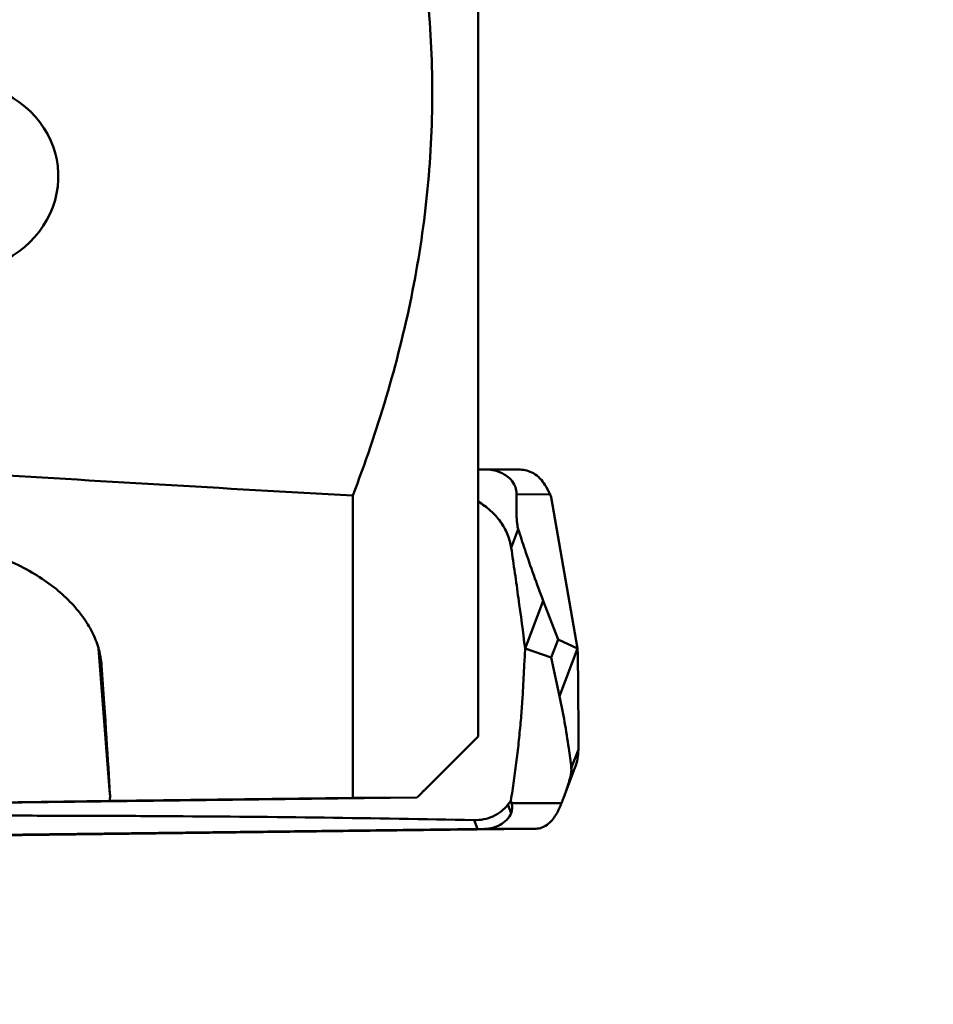
# Model space of a CAD drawing. Units: millimetres. Extents: x -103 to 96, y -30 to 76.
# Drawn here: x 38 to 49, y -18 to -6 of the extents above; entities that cross this region are included whole.
import ezdxf

# ---------------------------------------------------------------- set-up
doc = ezdxf.new("R2010")
doc.units = ezdxf.units.MM
doc.layers.add('1', color=4, linetype='Continuous', lineweight=50)
doc.layers.add('2', color=7, linetype='Continuous', lineweight=25)
doc.styles.add('simplex', font='txt.shx', dxfattribs={"height": 3.5})
doc.dimstyles.new('コピー - ISO-25', dxfattribs={"dimscale": 0, "dimtxt": 3.5, "dimasz": 3.5, "dimexe": 1.5, "dimexo": 0, "dimgap": 2.3, "dimtad": 1, "dimdsep": 46, "dimtxsty": 'simplex', "dimcen": 0.09, "dimclrd": 256, "dimclre": 256, "dimclrt": 256, "dimadec": 0, "dimazin": 0, "dimtfac": 1, "dimtofl": 0, "dimtmove": 0, "dimatfit": 3, "dimfxl": 1, "dimtolj": 1, "dimlwd": -1, "dimlwe": -1, "dimarcsym": 0})

# ---------------------------------------------------------------- blocks, each defined once
blk = doc.blocks.new('*D9')
at = {"layer": '2'}
for p, q in [((43.65, 17.462), (80.098, 17.462)), ((78.598, 13.962), (78.598, -17.463))]:
    blk.add_line(p, q, dxfattribs=at)
at = {"layer": '2', "lineweight": 0}
blk.add_solid([(79.181, 13.962), (78.014, 13.962), (78.598, 17.462)], dxfattribs=at)
at = {"layer": 'Defpoints', "color": 0, "lineweight": 0}
for p in [(43.65, 17.462), (43.65, -17.463), (78.598, -17.463)]:
    blk.add_point(p, dxfattribs=at)
at = {"layer": '2', "insert": (74.548, -10.146), "char_height": 3.5, "attachment_point": 5, "rotation": 90, "style": 'simplex'}
blk.add_mtext('\\A1;%%c34.925 [%%c1.375"]', dxfattribs=at)
blk = doc.blocks.new('_None')

msp = doc.modelspace()

# ---------------------------------------------------------------- linework, layer by layer
at = {"layer": '1'}
for p, q in [((43.25, 11.77432719), (43.25, -14.96249994)), ((43.25148799, -11.76777695), (43.33731741, -11.76688162)), ((43.33731741, -11.76688162), (43.34371057, -11.76685887)), ((43.34370133, -11.76685884), (43.75323145, -11.76812552)), ((41.75, -15.6981761), (41.75, -12.07876625)), ((43.71077021, -12.06389849), (44.1106708, -12.06513538)), ((44.1106708, -12.06513538), (44.12410482, -12.0960264)), ((44.44122257, -13.91059199), (44.12410482, -12.0960264)), ((43.64658424, -12.70400907), (43.73101918, -12.4818107)), ((43.81279225, -13.91059336), (44.02976068, -13.33962082)), ((44.20672128, -13.80138278), (44.02976068, -13.33962082)), ((44.20672128, -13.80138278), (44.12408873, -14.018838)), ((44.20672128, -13.80138278), (44.44122257, -13.91059199)), ((38.84432065, -15.65292017), (38.70777663, -13.90816782)), ((44.12408873, -14.018838), (43.81279236, -13.9105934)), ((44.12408873, -14.018838), (44.22425709, -14.48156592)), ((44.44122553, -13.91059337), (44.22425709, -14.48156592)), ((38.74162015, -14.0839095), (38.743594, -14.10760684)), ((43.25, -14.9625), (42.62028009, -15.59221991)), ((44.45001381, -15.11910297), (44.36555793, -15.34135644)), ((44.27580214, -15.68815567), (44.40921505, -15.33706725)), ((42.51660936, -15.69488988), (35.68968855, -15.77974062)), ((38.84057506, -15.73452565), (36.31055033, -15.76915525)), ((41.75, -15.6981761), (38.84057506, -15.73452565)), ((42.51660936, -15.69488988), (41.75, -15.6981761)), ((43.64680024, -15.87861897), (43.60634536, -15.77870094)), ((43.65078496, -15.76224717), (43.64170171, -15.73130142)), ((43.65078496, -15.76224717), (44.24734948, -15.76101027)), ((43.24355656, -16.06886422), (43.20118777, -15.96421909)), ((43.33069939, -16.06781638), (36.09751931, -16.15773593)), ((36.32514834, -16.16186156), (43.55832843, -16.07194201)), ((38.10091187, -16.13546057), (37.97808196, -16.13785345)), ((37.97808196, -16.13785345), (38.10093912, -16.13719186)), ((41.55490861, -16.09248608), (38.10091187, -16.13546057)), ((41.67776578, -16.09182449), (38.10093912, -16.13719186)), ((41.55490861, -16.09248608), (41.67776578, -16.09182449)), ((43.33069939, -16.06781638), (43.94359, -16.06654564)), ((43.55832843, -16.07194201), (43.94359, -16.06654564))]:
    msp.add_line(p, q, dxfattribs=at)
for centre, major_axis, ratio, start_param, end_param in [((36.97688962, -8.26773881), (1.24840741, 0.06348906), 0.914648442, -1.5205658783, 1.9228558379), ((613.5632394, 0), (605.88993843, 7.70548733), 0.0240106817, -2.8283861603, -2.8049182207), ((43.9647444, -12.1187814), (-0.15470531, 0.34458113), 0.4107867208, -1.5994691169, -1.2492071401), ((37.53242188, 0), (-1.34012572, 16.46249705), 0.0073538365, -2.8272765484, -2.6007254094), ((43.00974693, -15.71850019), (0.64572634, -0.13116277), 0.5018950858, -0.091152833, 0.2591091439)]:
    msp.add_ellipse(centre, major_axis=major_axis, ratio=ratio, start_param=start_param, end_param=end_param, dxfattribs=at)
for points, knots in [([(41.75, -12.07876625), (41.89815468, -11.69100233), (42.16641662, -10.90693924), (42.46974418, -9.70477867), (42.65879619, -8.48507806), (42.72316284, -7.25636245), (42.65896059, -6.02919657), (42.4700208, -4.81408142), (42.16673614, -3.6193576), (41.8982635, -2.84135184), (41.75, -2.45707204)], [0, 0, 0, 0, 0.1262872842, 0.2518268081, 0.3767249392, 0.5011844919, 0.6254805565, 0.7499024233, 0.8746903987, 1, 1, 1, 1]), ([(43.34370131, -11.76685876), (43.37886001, -11.76696684), (43.45556109, -11.77564161), (43.55200028, -11.81371661), (43.6307756, -11.87261387), (43.68257071, -11.93761494), (43.70803853, -12.00648386), (43.71127111, -12.0479676), (43.71077021, -12.06389849)], [0, 0, 0, 0, 0.2019202451, 0.4392579835, 0.5854133099, 0.7631253503, 0.9084623734, 1, 1, 1, 1]), ([(44.0501387, -11.94957512), (44.0330522, -11.9222005), (43.9932375, -11.86983465), (43.91816, -11.81037581), (43.83546524, -11.77572681), (43.77956234, -11.76820772), (43.75323152, -11.76812559)], [0, 0, 0, 0, 0.2669167839, 0.5393037815, 0.7822036592, 1, 1, 1, 1]), ([(43.71077021, -12.06389849), (43.70992794, -12.09068689), (43.70853794, -12.14678257), (43.70805657, -12.2191937), (43.70900131, -12.28320173), (43.71111025, -12.34121292), (43.71524008, -12.39801774), (43.72202505, -12.44663485), (43.72782711, -12.47175588), (43.73101918, -12.4818107)], [0, 0, 0, 0, 0.1916160805, 0.4011597439, 0.517660897, 0.6492566959, 0.8161641064, 0.9245783698, 1, 1, 1, 1]), ([(43.64658425, -12.70400906), (43.63846339, -12.6492748), (43.60727842, -12.53930182), (43.52158387, -12.3877011), (43.40122373, -12.25382292), (43.30284669, -12.1815438), (43.25010124, -12.15020231)], [0, 0, 0, 0, 0.236396063, 0.4825430635, 0.7378807667, 1, 1, 1, 1]), ([(43.73101918, -12.4818107), (43.75624975, -12.56128526), (43.84985893, -12.84925832), (43.95124037, -13.13472947), (44.02976068, -13.33962082)], [0, 0, 0, 0, 0.2753697703, 1, 1, 1, 1]), ([(43.81279225, -13.91059335), (43.78703689, -13.70937518), (43.74691384, -13.40763067), (43.69766297, -13.05589673), (43.66865318, -12.85484055), (43.65404474, -12.75429257), (43.64658424, -12.70400907)], [0, 0, 0, 0, 0.499657114, 0.7497440489, 0.8747926383, 1, 1, 1, 1]), ([(37.38399774, -12.76080877), (37.57852654, -12.82634064), (37.85372131, -12.95002147), (38.17150327, -13.16789062), (38.36509747, -13.3400464), (38.51970035, -13.52135151), (38.63473935, -13.70760167), (38.71035613, -13.89496766), (38.73574531, -14.02209303), (38.74164425, -14.08390882)], [0, 0, 0, 0, 0.3088602776, 0.4490819288, 0.578623744, 0.6974946287, 0.8063686488, 0.906566214, 1, 1, 1, 1]), ([(43.64170171, -15.73130142), (43.65461038, -15.65181887), (43.67876899, -15.4913183), (43.71093114, -15.2496626), (43.73873974, -15.00863715), (43.76163153, -14.77321141), (43.77649767, -14.58273158), (43.78531628, -14.43621394), (43.79258113, -14.29522898), (43.80188554, -14.12033101), (43.80915059, -13.98046977), (43.81276896, -13.9105904)], [0, 0, 0, 0, 0.1320141662, 0.2660742429, 0.3996567683, 0.5297599388, 0.6538412096, 0.7128597178, 0.770396939, 0.8852835297, 1, 1, 1, 1]), ([(44.44122552, -13.91059338), (44.44470641, -14.11198394), (44.44838427, -14.41410543), (44.45013245, -14.76663536), (44.45023042, -14.96806761), (44.45021172, -15.06878324), (44.45001381, -15.11910297)], [0, 0, 0, 0, 0.4999855801, 0.7499948879, 0.8750905886, 1, 1, 1, 1]), ([(44.36555793, -15.34135644), (44.35612865, -15.2617547), (44.31875011, -14.97366546), (44.26876051, -14.68714952), (44.22425709, -14.48156592)], [0, 0, 0, 0, 0.2759286458, 1, 1, 1, 1]), ([(44.4500138, -15.11910299), (44.44986865, -15.15600617), (44.44284937, -15.2303563), (44.42247319, -15.30218739), (44.40921567, -15.3370679)], [0, 0, 0, 0, 0.4972273341, 1, 1, 1, 1]), ([(44.27580214, -15.68815569), (44.28422427, -15.66599194), (44.3014422, -15.61941315), (44.3221646, -15.55871727), (44.33888368, -15.50436013), (44.35250993, -15.45439476), (44.36270373, -15.40670225), (44.3668237, -15.36732421), (44.36641553, -15.34859627), (44.36555793, -15.34135644)], [0, 0, 0, 0, 0.197421525, 0.4134597068, 0.5339327713, 0.6708820254, 0.8446712607, 0.9392960534, 1, 1, 1, 1]), ([(38.84432064, -15.6529201), (38.84472702, -15.65984597), (38.84565326, -15.68709145), (38.84375137, -15.71445352), (38.84057506, -15.73452565)], [0, 0, 0, 0, 0.254507355, 1, 1, 1, 1]), ([(42.6202801, -15.59221991), (42.61170094, -15.60079907), (42.57726806, -15.63514737), (42.54266795, -15.66932799), (42.51660936, -15.69488988)], [0, 0, 0, 0, 0.2494623797, 1, 1, 1, 1]), ([(43.20118777, -15.96421909), (43.24008743, -15.96505456), (43.31797363, -15.95827733), (43.42899786, -15.92272516), (43.52831869, -15.86331445), (43.58332654, -15.80903921), (43.60634536, -15.77870095)], [0, 0, 0, 0, 0.2531652623, 0.5039201278, 0.7522101601, 1, 1, 1, 1]), ([(43.60634536, -15.77870094), (43.60931003, -15.77479357), (43.62119489, -15.75906818), (43.6329439, -15.74324022), (43.64170171, -15.73130142)], [0, 0, 0, 0, 0.248830274, 1, 1, 1, 1]), ([(43.94359, -16.06654564), (43.96688014, -16.06616473), (44.02158909, -16.05492661), (44.11412338, -15.99794623), (44.19229525, -15.89211915), (44.23057524, -15.80291848), (44.24734948, -15.76101027)], [0, 0, 0, 0, 0.1535568454, 0.360212604, 0.7024182637, 1, 1, 1, 1]), ([(44.24734948, -15.76101027), (44.2497228, -15.75508085), (44.25936508, -15.73085813), (44.2688099, -15.70655653), (44.27580214, -15.68815569)], [0, 0, 0, 0, 0.2449725031, 1, 1, 1, 1]), ([(35.99813539, -15.9122712), (36.14857686, -15.91190369), (36.4494334, -15.91088398), (37.051035, -15.90998526), (37.80279467, -15.90993881), (38.70455131, -15.91210916), (39.90562006, -15.91809072), (41.40449842, -15.93186005), (42.60287588, -15.95136882), (43.20118777, -15.96421909)], [0, 0, 0, 0, 0.0626545176, 0.1252983417, 0.2505491021, 0.3757394964, 0.5008534259, 0.7507636875, 1, 1, 1, 1]), ([(43.64680024, -15.87861897), (43.62266505, -15.93895009), (43.52268206, -16.03680237), (43.39362599, -16.06708445), (43.33069939, -16.06781638)], [0, 0, 0, 0, 0.5080085825, 1, 1, 1, 1]), ([(39.36207171, -16.11904776), (39.34316818, -16.11929533), (39.3053616, -16.11979045), (39.258101, -16.12040938), (39.22029751, -16.12090447), (39.19193133, -16.12127593), (39.16833597, -16.12158503), (39.15173459, -16.12180228), (39.14238023, -16.12192505), (39.13499222, -16.12202099), (39.1290271, -16.12210218), (39.12057732, -16.12221558), (39.10602099, -16.12241163), (39.0767445, -16.12280543), (39.04335408, -16.12325478), (39.00994559, -16.12370432), (38.98487503, -16.12404163), (38.96403774, -16.12432211), (38.94934266, -16.12451966), (38.94111584, -16.12463066), (38.93446576, -16.12471921), (38.92965035, -16.12478748), (38.92258985, -16.12488558), (38.91053213, -16.12505396), (38.89315094, -16.12529623), (38.87236024, -16.12558621), (38.85155202, -16.12587638), (38.83074714, -16.12616652), (38.81341321, -16.12640827), (38.79953607, -16.12660177), (38.78915611, -16.12674659), (38.78041735, -16.12686827), (38.77362549, -16.12696336), (38.76798743, -16.12704085), (38.76442645, -16.1270948), (38.75895293, -16.12717496), (38.75235996, -16.12727234), (38.74434185, -16.12739041), (38.73368825, -16.1275474), (38.72035851, -16.12774379), (38.70436813, -16.1279794), (38.68837692, -16.12821501), (38.67504924, -16.12841138), (38.66439153, -16.12856842), (38.65638596, -16.12868635), (38.64975375, -16.12878415), (38.64503446, -16.12885353), (38.64245756, -16.12889174), (38.64018731, -16.12892445), (38.63920743, -16.12894168), (38.63745083, -16.12897005), (38.63458649, -16.12901719), (38.63038494, -16.12908585), (38.62539, -16.12916767), (38.61871369, -16.12927697), (38.61037396, -16.12941352), (38.6003637, -16.12957741), (38.59035474, -16.12974128), (38.58201176, -16.12987787), (38.57534195, -16.12998709), (38.57032719, -16.13006915), (38.56618767, -16.13013706), (38.56321258, -16.13018553), (38.56163343, -16.13021176), (38.56010848, -16.13023557), (38.55988544, -16.13024357), (38.55913393, -16.13025975), (38.55803038, -16.1302855), (38.55634326, -16.13032362), (38.55436607, -16.1303688), (38.55171326, -16.13042923), (38.54840297, -16.1305047), (38.544428, -16.1305953), (38.54045436, -16.13068588), (38.53714076, -16.13076139), (38.53449457, -16.13082174), (38.5324972, -16.13086716), (38.53087318, -16.13090451), (38.52965699, -16.13093164), (38.52908596, -16.13094561), (38.52830855, -16.13096041), (38.52886572, -16.13095866), (38.52914309, -16.1309621), (38.52984538, -16.13096543), (38.53073527, -16.1309716), (38.53185166, -16.1309784), (38.53332323, -16.13098767), (38.53516855, -16.13099918), (38.53738025, -16.13101304), (38.53959331, -16.13102687), (38.54143525, -16.13103843), (38.54291357, -16.13104762), (38.54400936, -16.13105467), (38.54496373, -16.13106003), (38.5455509, -16.1310648), (38.54601273, -16.13106594), (38.5460033, -16.13107126), (38.54735391, -16.13105951), (38.54868034, -16.13104981), (38.55122261, -16.13103005), (38.55473886, -16.13100327), (38.55900783, -16.13097051), (38.56468251, -16.13092705), (38.57178182, -16.13087265), (38.58029828, -16.13080741), (38.58881604, -16.13074215), (38.59591211, -16.1306878), (38.60159327, -16.13064426), (38.60584246, -16.13061175), (38.6094206, -16.13058418), (38.61185239, -16.13056583), (38.61335582, -16.13055386), (38.61416272, -16.13054908), (38.61619541, -16.13052826), (38.61847809, -16.13050609), (38.622672, -16.1304647), (38.62855915, -16.13040692), (38.63566831, -16.13033701), (38.64513161, -16.130244), (38.65696611, -16.13012766), (38.67116507, -16.12998809), (38.68536521, -16.1298485), (38.69719676, -16.1297322), (38.70666596, -16.12963911), (38.7137571, -16.12956944), (38.71970062, -16.12951092), (38.7237939, -16.12947085), (38.72623783, -16.12944656), (38.72777522, -16.12943226), (38.73044236, -16.12940298), (38.73360447, -16.12936917), (38.73932178, -16.12930755), (38.74739337, -16.12922081), (38.75712037, -16.12911617), (38.77007531, -16.12897684), (38.78627421, -16.12880261), (38.80570939, -16.12859358), (38.82515022, -16.12838447), (38.84457196, -16.12817563), (38.86081567, -16.12800079), (38.87207086, -16.12787997), (38.87868257, -16.12780847), (38.88313381, -16.12776179), (38.88952512, -16.12768857), (38.89737015, -16.1276002), (38.91141426, -16.12744125), (38.93131234, -16.12721642), (38.95526105, -16.12694565), (38.97918958, -16.12667516), (39.00312781, -16.12640454), (39.02704741, -16.12613418), (39.04703445, -16.12590812), (39.06092003, -16.12575135), (39.06901904, -16.12565947), (39.07463021, -16.12559704), (39.08201153, -16.12550986), (39.09123584, -16.12540226), (39.10766609, -16.12520992), (39.13098713, -16.12493727), (39.15903836, -16.12460917), (39.19640971, -16.12417213), (39.23383086, -16.1237343), (39.2664635, -16.123353), (39.28527589, -16.12313243), (39.29892136, -16.12297454), (39.31433953, -16.12278784), (39.33427863, -16.12254896), (39.3694614, -16.12212622), (39.4195617, -16.12152493), (39.46975408, -16.12092208), (39.50480793, -16.12050153), (39.52494962, -16.1202592), (39.53974622, -16.12008309), (39.555726, -16.11988545), (39.57661956, -16.11962944), (39.61337674, -16.11917786), (39.66577685, -16.11853515), (39.72874349, -16.1177605), (39.79154034, -16.11699559), (39.85492985, -16.11619511), (39.9181916, -16.11540429), (39.98137177, -16.11461042), (40.04500598, -16.11381908), (40.10690562, -16.11302066), (40.19004709, -16.11195858), (40.25226625, -16.11116146), (40.29377613, -16.11063017)], [0, 0, 0, 0, 0.015625, 0.03125, 0.0390625, 0.046875, 0.0546875, 0.05859375, 0.060546875, 0.0625, 0.064453125, 0.06640625, 0.0703125, 0.078125, 0.09375, 0.1015625, 0.109375, 0.1171875, 0.12109375, 0.123046875, 0.125, 0.126953125, 0.12890625, 0.1328125, 0.140625, 0.1484375, 0.15625, 0.1640625, 0.171875, 0.17578125, 0.1796875, 0.18359375, 0.185546875, 0.1875, 0.189453125, 0.19140625, 0.1953125, 0.19921875, 0.203125, 0.2109375, 0.21875, 0.2265625, 0.234375, 0.23828125, 0.2421875, 0.24609375, 0.248046875, 0.2490234375, 0.25, 0.2509765625, 0.251953125, 0.25390625, 0.2578125, 0.26171875, 0.265625, 0.2734375, 0.28125, 0.2890625, 0.296875, 0.30078125, 0.3046875, 0.30859375, 0.310546875, 0.3115234375, 0.3125, 0.3134765625, 0.314453125, 0.31640625, 0.3203125, 0.32421875, 0.328125, 0.3359375, 0.34375, 0.3515625, 0.359375, 0.36328125, 0.3671875, 0.37109375, 0.373046875, 0.3740234375, 0.375, 0.3759765625, 0.376953125, 0.37890625, 0.3828125, 0.38671875, 0.390625, 0.3984375, 0.40625, 0.4140625, 0.421875, 0.42578125, 0.4296875, 0.43359375, 0.435546875, 0.4365234375, 0.4375, 0.4384765625, 0.439453125, 0.44140625, 0.4453125, 0.44921875, 0.453125, 0.4609375, 0.46875, 0.4765625, 0.484375, 0.48828125, 0.4921875, 0.49609375, 0.498046875, 0.4990234375, 0.5, 0.5009765625, 0.501953125, 0.50390625, 0.5078125, 0.51171875, 0.515625, 0.5234375, 0.53125, 0.5390625, 0.546875, 0.55078125, 0.5546875, 0.55859375, 0.560546875, 0.5615234375, 0.5625, 0.5634765625, 0.564453125, 0.56640625, 0.5703125, 0.57421875, 0.578125, 0.5859375, 0.59375, 0.6015625, 0.609375, 0.6171875, 0.62109375, 0.623046875, 0.625, 0.626953125, 0.62890625, 0.6328125, 0.640625, 0.6484375, 0.65625, 0.6640625, 0.671875, 0.6796875, 0.68359375, 0.685546875, 0.6875, 0.689453125, 0.69140625, 0.6953125, 0.703125, 0.7109375, 0.71875, 0.734375, 0.7421875, 0.74609375, 0.75, 0.75390625, 0.7578125, 0.765625, 0.78125, 0.796875, 0.8046875, 0.80859375, 0.8125, 0.81640625, 0.8203125, 0.828125, 0.84375, 0.859375, 0.875, 0.890625, 0.90625, 0.921875, 0.9375, 0.953125, 0.96875, 1, 1, 1, 1]), ([(38.98246745, -16.12494551), (38.97271144, -16.12506946), (38.9605852, -16.12522395), (38.94582741, -16.12541067), (38.93662617, -16.12553106), (38.92723336, -16.12565272), (38.9179373, -16.12577363), (38.9108666, -16.12586528), (38.90482224, -16.12594662), (38.89640837, -16.12605863), (38.8880702, -16.12616991), (38.87977098, -16.12628072), (38.87304735, -16.12637438), (38.86422917, -16.1264959), (38.85509608, -16.12662111), (38.84999108, -16.12669613), (38.84587811, -16.12675563), (38.84180127, -16.12681474), (38.83852035, -16.12686262), (38.83559806, -16.12690443), (38.83377284, -16.12693331), (38.83067383, -16.12698272), (38.8269922, -16.12704088), (38.82404289, -16.12708847), (38.82196104, -16.12712047), (38.82136167, -16.12713453), (38.82025797, -16.1271564), (38.81909591, -16.12718067), (38.81785151, -16.12720596), (38.81695368, -16.12722531), (38.81594256, -16.12724441), (38.81646305, -16.12724457), (38.81665664, -16.12725372), (38.8172014, -16.12726018), (38.81754612, -16.12726747), (38.81780754, -16.12727083), (38.81999152, -16.12725322), (38.82189348, -16.12724086), (38.82449019, -16.12722134), (38.82657604, -16.12720841), (38.83248604, -16.12714962), (38.83803718, -16.12709537), (38.84202956, -16.12705796), (38.84810318, -16.12699298), (38.8542203, -16.12692744), (38.86045834, -16.12686024), (38.86473059, -16.12681539), (38.87056753, -16.12674916), (38.87813503, -16.12666381), (38.88593315, -16.1265752), (38.89320074, -16.12649414), (38.90228298, -16.12638723), (38.91320108, -16.12625979), (38.92206804, -16.12615595), (38.92648496, -16.12610426)], [0, 0, 0, 0, 0.0625, 0.078125, 0.09375, 0.125, 0.140625, 0.15625, 0.171875, 0.1875, 0.21875, 0.234375, 0.25, 0.28125, 0.3125, 0.328125, 0.34375, 0.359375, 0.375, 0.3828125, 0.390625, 0.40625, 0.4375, 0.453125, 0.4609375, 0.46875, 0.484375, 0.5, 0.515625, 0.53125, 0.5390625, 0.546875, 0.5625, 0.59375, 0.609375, 0.6171875, 0.625, 0.65625, 0.671875, 0.6875, 0.71875, 0.75, 0.765625, 0.78125, 0.8125, 0.828125, 0.84375, 0.859375, 0.875, 0.90625, 0.921875, 0.9375, 0.96875, 1, 1, 1, 1]), ([(39.13233508, -16.12424449), (39.1344429, -16.12421013), (39.13865571, -16.12414144), (39.14499179, -16.1240382), (39.15022268, -16.12395276), (39.15398021, -16.1238918), (39.15597771, -16.12385877), (39.15789742, -16.12382893), (39.15820561, -16.12381844), (39.15917882, -16.12379771), (39.16061829, -16.1237646), (39.16282595, -16.12371547), (39.16493067, -16.1236676), (39.16651426, -16.12363272), (39.16726098, -16.12361477), (39.16826408, -16.12359576), (39.16757404, -16.12359794), (39.16724474, -16.12359346), (39.16639155, -16.12358908), (39.16533092, -16.12358084), (39.16416488, -16.12357392), (39.16345928, -16.12356769), (39.16289804, -16.12356611), (39.1629196, -16.12355938), (39.16125025, -16.12357385), (39.15961441, -16.12358576), (39.15647523, -16.12361005), (39.15214802, -16.12364278), (39.14771808, -16.12367682), (39.1447227, -16.12369928), (39.14286089, -16.12371406), (39.14188487, -16.1237197), (39.13930259, -16.12374613), (39.13641996, -16.12377412), (39.13111291, -16.1238265), (39.1236794, -16.1238994), (39.11615384, -16.12397352), (39.11097566, -16.1240242), (39.10789052, -16.12405486), (39.10592958, -16.12407311), (39.10262008, -16.12410948), (39.09867793, -16.12415165), (39.09155863, -16.12422842), (39.08151407, -16.12433639), (39.07138612, -16.12444548), (39.06438357, -16.12452068), (39.06025796, -16.12456532), (39.05751135, -16.12459412), (39.05343644, -16.12464082), (39.04846628, -16.12469684), (39.03955546, -16.12479776), (39.02691535, -16.12494073), (39.0143225, -16.125083), (39.00406309, -16.12519946), (38.99689559, -16.12527929), (38.98771239, -16.12538786), (38.97617143, -16.12552258), (38.95564508, -16.12576306), (38.93816409, -16.12596757), (38.92648498, -16.12610426)], [0, 0, 0, 0, 0.03125, 0.0625, 0.09375, 0.109375, 0.1171875, 0.125, 0.1328125, 0.140625, 0.15625, 0.1875, 0.21875, 0.234375, 0.2421875, 0.25, 0.2578125, 0.265625, 0.28125, 0.3125, 0.34375, 0.359375, 0.3671875, 0.375, 0.3828125, 0.390625, 0.40625, 0.4375, 0.46875, 0.484375, 0.4921875, 0.5, 0.5078125, 0.515625, 0.53125, 0.5625, 0.59375, 0.609375, 0.6171875, 0.625, 0.6328125, 0.640625, 0.65625, 0.6875, 0.71875, 0.734375, 0.7421875, 0.75, 0.7578125, 0.765625, 0.78125, 0.8125, 0.84375, 0.859375, 0.875, 0.890625, 0.90625, 0.9375, 1, 1, 1, 1]), ([(38.98246745, -16.12494551), (38.99535304, -16.12478184), (39.01471795, -16.1245361), (39.04039168, -16.12420935), (39.06001238, -16.12396202), (39.07824452, -16.12372329), (39.09682549, -16.1234825), (39.11230402, -16.12328153), (39.12452591, -16.12312252), (39.13417849, -16.12299817), (39.14196687, -16.1228933), (39.15300557, -16.12274665), (39.16655802, -16.1225659), (39.18027641, -16.12238341), (39.19104961, -16.12223954), (39.19963447, -16.12212632), (39.20630025, -16.12203331), (39.21585695, -16.12190226), (39.22758305, -16.12174075), (39.23935199, -16.12157882), (39.24765412, -16.12146473), (39.25227586, -16.12140093), (39.25609092, -16.12134911), (39.25857211, -16.12131247), (39.26234578, -16.12125832), (39.26873131, -16.12116604), (39.27798007, -16.12103276), (39.28713852, -16.12090054), (39.29365049, -16.12080679), (39.29722548, -16.12075495), (39.30031624, -16.12071121), (39.30184201, -16.12068607), (39.3044224, -16.12064607), (39.30868213, -16.12057911), (39.31491382, -16.1204817), (39.32104762, -16.12038547), (39.32544439, -16.12031687), (39.32780943, -16.12027943), (39.32999597, -16.12024643), (39.33060515, -16.12023224), (39.33196776, -16.12020675), (39.3340942, -16.12016523), (39.33728053, -16.12010413), (39.34036431, -16.12004428), (39.34263433, -16.12000102), (39.34377132, -16.11997827), (39.34507274, -16.11995569), (39.34465952, -16.1199542), (39.34470665, -16.11994487), (39.34451046, -16.11993196), (39.34437597, -16.11991173), (39.34415178, -16.11988822), (39.34401428, -16.1198724), (39.34394404, -16.11986451)], [0, 0, 0, 0, 0.0625, 0.09375, 0.125, 0.15625, 0.1875, 0.21875, 0.234375, 0.25, 0.265625, 0.28125, 0.3125, 0.34375, 0.359375, 0.375, 0.390625, 0.40625, 0.4375, 0.46875, 0.484375, 0.4921875, 0.5, 0.5078125, 0.515625, 0.53125, 0.5625, 0.59375, 0.609375, 0.6171875, 0.625, 0.6328125, 0.640625, 0.65625, 0.6875, 0.71875, 0.734375, 0.7421875, 0.75, 0.7578125, 0.765625, 0.78125, 0.8125, 0.84375, 0.859375, 0.8671875, 0.875, 0.8828125, 0.890625, 0.90625, 0.9375, 0.96875, 1, 1, 1, 1]), ([(39.13233508, -16.12424449), (39.13074687, -16.12427041), (39.12838098, -16.12430911), (39.12516076, -16.12436149), (39.12290986, -16.1243988), (39.12051393, -16.12443614), (39.12009622, -16.12444799), (39.11908555, -16.12447039), (39.11801552, -16.12449522), (39.11680275, -16.12452345), (39.11571321, -16.12454686), (39.11675492, -16.12454381), (39.11740475, -16.12454892), (39.11822676, -16.12455191), (39.11908657, -16.12455439), (39.12235376, -16.12452636), (39.12576117, -16.12449986), (39.12886568, -16.12447737), (39.13393223, -16.12442587), (39.13739609, -16.1243916), (39.1409127, -16.12435666), (39.14394743, -16.12432615), (39.1460987, -16.12430542), (39.14927265, -16.12427109), (39.15491254, -16.12420986), (39.16124893, -16.12414137), (39.16699444, -16.12407868), (39.16998733, -16.12404685), (39.17406461, -16.1240001), (39.17889374, -16.12394535), (39.18683032, -16.12385483), (39.19624607, -16.12374891), (39.20965387, -16.12359144), (39.22095536, -16.12345824), (39.22980136, -16.12335474), (39.23932548, -16.12324059), (39.25163056, -16.12309154), (39.2708974, -16.12286015), (39.29654086, -16.12254308), (39.3214471, -16.12223012), (39.34181141, -16.12197469), (39.35606198, -16.12179024), (39.36795514, -16.12163676), (39.37777814, -16.12151096), (39.38635312, -16.12139705), (39.39736971, -16.12125181), (39.4060922, -16.12113649), (39.4104648, -16.12107872)], [0, 0, 0, 0, 0.03125, 0.046875, 0.0625, 0.078125, 0.0859375, 0.09375, 0.125, 0.140625, 0.15625, 0.171875, 0.1875, 0.21875, 0.234375, 0.25, 0.28125, 0.3125, 0.328125, 0.34375, 0.359375, 0.375, 0.3828125, 0.390625, 0.40625, 0.4375, 0.453125, 0.4609375, 0.46875, 0.484375, 0.5, 0.53125, 0.5625, 0.59375, 0.609375, 0.625, 0.65625, 0.6875, 0.75, 0.8125, 0.84375, 0.875, 0.90625, 0.921875, 0.9375, 0.96875, 1, 1, 1, 1]), ([(39.67805624, -16.11553999), (39.67476644, -16.11557604), (39.66822791, -16.11564758), (39.65984946, -16.11573979), (39.65357781, -16.11580769), (39.6450558, -16.11590626), (39.63718266, -16.11599597), (39.6290507, -16.11608924), (39.62307932, -16.11615737), (39.61599065, -16.11624178), (39.60692784, -16.11634867), (39.59776706, -16.11645698), (39.58860864, -16.11656529), (39.57861555, -16.11668704), (39.56640724, -16.11683461), (39.54673177, -16.11707342), (39.52107167, -16.11739175), (39.49618644, -16.11770665), (39.47621906, -16.11795949), (39.46456557, -16.11811124), (39.45511881, -16.11823347), (39.44550699, -16.1183574), (39.43488517, -16.11849858), (39.42420062, -16.11864037), (39.41671327, -16.11873972), (39.41246761, -16.11879614), (39.40722362, -16.11886864), (39.40069321, -16.11895769), (39.39351941, -16.11905628), (39.38594166, -16.11915943), (39.37913715, -16.11925815), (39.37209966, -16.1193594), (39.36597824, -16.11944621), (39.36200894, -16.11950776), (39.35806833, -16.119569), (39.35429508, -16.11962821), (39.35093436, -16.11967901), (39.34961309, -16.11970526), (39.34762292, -16.11974299), (39.34588428, -16.11977599), (39.34449519, -16.11980303), (39.34329723, -16.1198244), (39.34378849, -16.11982664), (39.34371551, -16.11983749), (39.34385065, -16.11984908), (39.34389971, -16.11985843), (39.34394403, -16.11986451)], [0, 0, 0, 0, 0.03125, 0.0625, 0.078125, 0.09375, 0.125, 0.140625, 0.15625, 0.171875, 0.1875, 0.21875, 0.234375, 0.25, 0.28125, 0.3125, 0.375, 0.4375, 0.46875, 0.5, 0.515625, 0.53125, 0.5625, 0.59375, 0.609375, 0.6171875, 0.625, 0.65625, 0.671875, 0.6875, 0.71875, 0.75, 0.765625, 0.78125, 0.8125, 0.828125, 0.84375, 0.859375, 0.875, 0.90625, 0.9140625, 0.921875, 0.9375, 0.953125, 0.96875, 1, 1, 1, 1]), ([(40.29377602, -16.11063017), (40.31267955, -16.11038261), (40.35048613, -16.10988749), (40.39774674, -16.10926856), (40.43555023, -16.10877347), (40.46391641, -16.10840201), (40.48751176, -16.10809291), (40.50411314, -16.10787566), (40.5134675, -16.10775289), (40.52085551, -16.10765695), (40.52682064, -16.10757576), (40.53527041, -16.10746236), (40.54982675, -16.10726631), (40.57910324, -16.10687251), (40.61249365, -16.10642316), (40.64590214, -16.10597362), (40.67097271, -16.10563631), (40.69180999, -16.10535583), (40.70650507, -16.10515828), (40.71473189, -16.10504728), (40.72138197, -16.10495873), (40.72619738, -16.10489046), (40.73325789, -16.10479236), (40.7453156, -16.10462398), (40.7626968, -16.10438171), (40.7834875, -16.10409173), (40.80429572, -16.10380155), (40.82510059, -16.10351141), (40.84243453, -16.10326967), (40.85631166, -16.10307617), (40.86669163, -16.10293135), (40.87543039, -16.10280967), (40.88222225, -16.10271457), (40.88786031, -16.10263709), (40.89142128, -16.10258314), (40.8968948, -16.10250298), (40.90348777, -16.1024056), (40.91150588, -16.10228753), (40.92215949, -16.10213054), (40.93548922, -16.10193415), (40.95147961, -16.10169854), (40.96747081, -16.10146293), (40.98079849, -16.10126656), (40.99145621, -16.10110952), (40.99946178, -16.10099159), (41.00609398, -16.10089379), (41.01081327, -16.10082441), (41.01339017, -16.10078619), (41.01566042, -16.10075349), (41.0166403, -16.10073626), (41.0183969, -16.10070788), (41.02126124, -16.10066075), (41.0254628, -16.10059209), (41.03045773, -16.10051027), (41.03713404, -16.10040097), (41.04547377, -16.10026442), (41.05548403, -16.10010053), (41.06549299, -16.09993666), (41.07383597, -16.09980007), (41.08050578, -16.09969085), (41.08552055, -16.09960879), (41.08966006, -16.09954088), (41.09263516, -16.09949241), (41.0942143, -16.09946618), (41.09573926, -16.09944237), (41.09596229, -16.09943437), (41.0967138, -16.09941819), (41.09781735, -16.09939244), (41.09950447, -16.09935431), (41.10148167, -16.09930914), (41.10413447, -16.09924871), (41.10744477, -16.09917324), (41.11141973, -16.09908264), (41.11539338, -16.09899206), (41.11870697, -16.09891655), (41.12135317, -16.09885619), (41.12335053, -16.09881077), (41.12497455, -16.09877342), (41.12619075, -16.09874629), (41.12676177, -16.09873233), (41.12753918, -16.09871753), (41.12698202, -16.09871928), (41.12670464, -16.09871583), (41.12600235, -16.0987125), (41.12511247, -16.09870634), (41.12399607, -16.09869954), (41.1225245, -16.09869027), (41.12067918, -16.09867875), (41.11846748, -16.0986649), (41.11625443, -16.09865106), (41.11441249, -16.09863951), (41.11293416, -16.09863032), (41.11183838, -16.09862327), (41.11088401, -16.09861791), (41.11029684, -16.09861314), (41.10983501, -16.098612), (41.10984444, -16.09860668), (41.10849382, -16.09861842), (41.1071674, -16.09862813), (41.10462513, -16.09864789), (41.10110887, -16.09867467), (41.09683991, -16.09870743), (41.09116523, -16.09875089), (41.08406592, -16.09880528), (41.07554945, -16.09887053), (41.06703169, -16.09893579), (41.05993563, -16.09899014), (41.05425446, -16.09903368), (41.05000528, -16.09906619), (41.04642714, -16.09909376), (41.04399534, -16.0991121), (41.04249191, -16.09912408), (41.04168501, -16.09912886), (41.03965232, -16.09914968), (41.03736964, -16.09917185), (41.03317573, -16.09921324), (41.02728858, -16.09927102), (41.02017943, -16.09934093), (41.01071613, -16.09943394), (40.99888162, -16.09955028), (40.98468267, -16.09968985), (40.97048253, -16.09982944), (40.95865098, -16.09994574), (40.94918177, -16.10003883), (40.94209063, -16.1001085), (40.93614711, -16.10016702), (40.93205384, -16.10020709), (40.92960991, -16.10023138), (40.92807251, -16.10024567), (40.92540538, -16.10027496), (40.92224326, -16.10030877), (40.91652595, -16.10037039), (40.90845437, -16.10045713), (40.89872737, -16.10056177), (40.88577243, -16.1007011), (40.86957352, -16.10087533), (40.85013834, -16.10108436), (40.83069752, -16.10129346), (40.81127578, -16.10150231), (40.79503206, -16.10167715), (40.78377688, -16.10179796), (40.77716517, -16.10186946), (40.77271393, -16.10191615), (40.76632261, -16.10198937), (40.75847758, -16.10207773), (40.74443347, -16.10223669), (40.7245354, -16.10246152), (40.70058669, -16.10273229), (40.67665816, -16.10300277), (40.65271992, -16.1032734), (40.62880033, -16.10354376), (40.60881328, -16.10376982), (40.59492771, -16.10392658), (40.58682869, -16.10401846), (40.58121752, -16.1040809), (40.5738362, -16.10416808), (40.5646119, -16.10427568), (40.54818164, -16.10446801), (40.5248606, -16.10474066), (40.49680937, -16.10506877), (40.45943803, -16.10550581), (40.42201687, -16.10594363), (40.38938423, -16.10632494), (40.37057185, -16.10654551), (40.35692638, -16.1067034), (40.34150821, -16.1068901), (40.3215691, -16.10712898), (40.28638634, -16.10755172), (40.23628604, -16.108153), (40.18609366, -16.10875586), (40.15103981, -16.10917641), (40.13089812, -16.10941873), (40.11610151, -16.10959485), (40.10012173, -16.10979249), (40.07922818, -16.1100485), (40.042471, -16.11050008), (39.99007089, -16.11114279), (39.92710424, -16.11191744), (39.8643074, -16.11268235), (39.80091788, -16.11348283), (39.73765614, -16.11427365), (39.67447596, -16.11506752), (39.61084175, -16.11585886), (39.54894212, -16.11665728), (39.46580064, -16.11771936), (39.40358148, -16.11851648), (39.36207161, -16.11904777)], [0, 0, 0, 0, 0.015625, 0.03125, 0.0390625, 0.046875, 0.0546875, 0.05859375, 0.060546875, 0.0625, 0.064453125, 0.06640625, 0.0703125, 0.078125, 0.09375, 0.1015625, 0.109375, 0.1171875, 0.12109375, 0.123046875, 0.125, 0.126953125, 0.12890625, 0.1328125, 0.140625, 0.1484375, 0.15625, 0.1640625, 0.171875, 0.17578125, 0.1796875, 0.18359375, 0.185546875, 0.1875, 0.189453125, 0.19140625, 0.1953125, 0.19921875, 0.203125, 0.2109375, 0.21875, 0.2265625, 0.234375, 0.23828125, 0.2421875, 0.24609375, 0.248046875, 0.2490234375, 0.25, 0.2509765625, 0.251953125, 0.25390625, 0.2578125, 0.26171875, 0.265625, 0.2734375, 0.28125, 0.2890625, 0.296875, 0.30078125, 0.3046875, 0.30859375, 0.310546875, 0.3115234375, 0.3125, 0.3134765625, 0.314453125, 0.31640625, 0.3203125, 0.32421875, 0.328125, 0.3359375, 0.34375, 0.3515625, 0.359375, 0.36328125, 0.3671875, 0.37109375, 0.373046875, 0.3740234375, 0.375, 0.3759765625, 0.376953125, 0.37890625, 0.3828125, 0.38671875, 0.390625, 0.3984375, 0.40625, 0.4140625, 0.421875, 0.42578125, 0.4296875, 0.43359375, 0.435546875, 0.4365234375, 0.4375, 0.4384765625, 0.439453125, 0.44140625, 0.4453125, 0.44921875, 0.453125, 0.4609375, 0.46875, 0.4765625, 0.484375, 0.48828125, 0.4921875, 0.49609375, 0.498046875, 0.4990234375, 0.5, 0.5009765625, 0.501953125, 0.50390625, 0.5078125, 0.51171875, 0.515625, 0.5234375, 0.53125, 0.5390625, 0.546875, 0.55078125, 0.5546875, 0.55859375, 0.560546875, 0.5615234375, 0.5625, 0.5634765625, 0.564453125, 0.56640625, 0.5703125, 0.57421875, 0.578125, 0.5859375, 0.59375, 0.6015625, 0.609375, 0.6171875, 0.62109375, 0.623046875, 0.625, 0.626953125, 0.62890625, 0.6328125, 0.640625, 0.6484375, 0.65625, 0.6640625, 0.671875, 0.6796875, 0.68359375, 0.685546875, 0.6875, 0.689453125, 0.69140625, 0.6953125, 0.703125, 0.7109375, 0.71875, 0.734375, 0.7421875, 0.74609375, 0.75, 0.75390625, 0.7578125, 0.765625, 0.78125, 0.796875, 0.8046875, 0.80859375, 0.8125, 0.81640625, 0.8203125, 0.828125, 0.84375, 0.859375, 0.875, 0.890625, 0.90625, 0.921875, 0.9375, 0.953125, 0.96875, 1, 1, 1, 1]), ([(39.9777915, -16.11413794), (39.96912154, -16.1142329), (39.95613334, -16.1143751), (39.94092186, -16.1145418), (39.93338934, -16.11462415), (39.9289679, -16.11467281), (39.92598232, -16.1147048), (39.92173333, -16.11475399), (39.9165085, -16.11481358), (39.90716184, -16.11492062), (39.89389933, -16.11507235), (39.88066445, -16.1152236), (39.86993836, -16.11534669), (39.86229178, -16.11543302), (39.85312232, -16.11554227), (39.84143062, -16.11567989), (39.8266163, -16.11585492), (39.81193297, -16.11602797), (39.80003169, -16.11616875), (39.79149098, -16.11626849), (39.78148658, -16.11639045), (39.76865636, -16.11654534), (39.75246052, -16.11674126), (39.73302073, -16.11697688), (39.71385298, -16.11720676), (39.69360185, -16.11745906), (39.67362541, -16.1177054), (39.65363361, -16.1179532), (39.63342855, -16.1182011), (39.61409189, -16.11844712), (39.59450479, -16.11869371), (39.57505107, -16.11893991), (39.55531428, -16.1191871), (39.53657637, -16.11943071), (39.51758846, -16.1196751), (39.50176616, -16.11987912), (39.48923101, -16.12004109), (39.479461, -16.12016609), (39.47110421, -16.12027762), (39.45946873, -16.12043102), (39.43933778, -16.12069727), (39.42200343, -16.12092624), (39.41046481, -16.12107872)], [0, 0, 0, 0, 0.0625, 0.09375, 0.109375, 0.1171875, 0.125, 0.1328125, 0.140625, 0.15625, 0.1875, 0.21875, 0.234375, 0.25, 0.265625, 0.28125, 0.3125, 0.34375, 0.359375, 0.375, 0.390625, 0.40625, 0.4375, 0.46875, 0.5, 0.53125, 0.5625, 0.59375, 0.625, 0.65625, 0.6875, 0.71875, 0.75, 0.78125, 0.8125, 0.84375, 0.859375, 0.875, 0.890625, 0.90625, 0.9375, 1, 1, 1, 1]), ([(39.67805624, -16.11553999), (39.6867262, -16.11544504), (39.6997144, -16.11530284), (39.71492587, -16.11513614), (39.7224584, -16.11505378), (39.72687983, -16.11500513), (39.72986542, -16.11497314), (39.73411441, -16.11492395), (39.73933924, -16.11486436), (39.74868589, -16.11475731), (39.7619484, -16.11460559), (39.77518328, -16.11445434), (39.78590938, -16.11433124), (39.79355595, -16.11424491), (39.80272542, -16.11413567), (39.81441711, -16.11399805), (39.82923143, -16.11382302), (39.84391477, -16.11364997), (39.85581605, -16.11350919), (39.86435676, -16.11340944), (39.87436115, -16.11328749), (39.88719138, -16.1131326), (39.90338721, -16.11293668), (39.92282701, -16.11270106), (39.94199475, -16.11247118), (39.96224588, -16.11221887), (39.98222233, -16.11197254), (40.00221412, -16.11172474), (40.02241919, -16.11147684), (40.04175584, -16.11123082), (40.06134294, -16.11098423), (40.08079667, -16.11073803), (40.10053346, -16.11049083), (40.11927136, -16.11024723), (40.13825928, -16.11000283), (40.15408158, -16.10979882), (40.16661673, -16.10963685), (40.17638673, -16.10951185), (40.18474353, -16.10940032), (40.196379, -16.10924692), (40.21650996, -16.10898067), (40.2338443, -16.10875169), (40.24538292, -16.10859922)], [0, 0, 0, 0, 0.0625, 0.09375, 0.109375, 0.1171875, 0.125, 0.1328125, 0.140625, 0.15625, 0.1875, 0.21875, 0.234375, 0.25, 0.265625, 0.28125, 0.3125, 0.34375, 0.359375, 0.375, 0.390625, 0.40625, 0.4375, 0.46875, 0.5, 0.53125, 0.5625, 0.59375, 0.625, 0.65625, 0.6875, 0.71875, 0.75, 0.78125, 0.8125, 0.84375, 0.859375, 0.875, 0.890625, 0.90625, 0.9375, 1, 1, 1, 1]), ([(39.9777915, -16.11413794), (39.98108129, -16.1141019), (39.98761982, -16.11403036), (39.99599828, -16.11393814), (40.00226993, -16.11387025), (40.01079193, -16.11377168), (40.01866507, -16.11368197), (40.02679703, -16.11358869), (40.03276842, -16.11352057), (40.03985709, -16.11343615), (40.04891989, -16.11332926), (40.05808068, -16.11322096), (40.0672391, -16.11311264), (40.07723218, -16.1129909), (40.0894405, -16.11284333), (40.10911596, -16.11260452), (40.13477607, -16.11228619), (40.1596613, -16.11197129), (40.17962867, -16.11171845), (40.19128217, -16.1115667), (40.20072892, -16.11144446), (40.21034074, -16.11132054), (40.22096257, -16.11117936), (40.23164711, -16.11103757), (40.23913447, -16.11093821), (40.24338013, -16.11088179), (40.24862412, -16.11080929), (40.25515452, -16.11072025), (40.26232833, -16.11062166), (40.26990607, -16.11051851), (40.27671059, -16.11041979), (40.28374807, -16.11031854), (40.2898695, -16.11023173), (40.29383879, -16.11017018), (40.29777941, -16.11010894), (40.30155265, -16.11004973), (40.30491337, -16.10999892), (40.30623464, -16.10997268), (40.30822482, -16.10993495), (40.30996346, -16.10990195), (40.31135254, -16.10987491), (40.31255051, -16.10985354), (40.31205924, -16.10985129), (40.31213223, -16.10984045), (40.31199708, -16.10982885), (40.31194803, -16.10981951), (40.3119037, -16.10981343)], [0, 0, 0, 0, 0.03125, 0.0625, 0.078125, 0.09375, 0.125, 0.140625, 0.15625, 0.171875, 0.1875, 0.21875, 0.234375, 0.25, 0.28125, 0.3125, 0.375, 0.4375, 0.46875, 0.5, 0.515625, 0.53125, 0.5625, 0.59375, 0.609375, 0.6171875, 0.625, 0.65625, 0.671875, 0.6875, 0.71875, 0.75, 0.765625, 0.78125, 0.8125, 0.828125, 0.84375, 0.859375, 0.875, 0.90625, 0.9140625, 0.921875, 0.9375, 0.953125, 0.96875, 1, 1, 1, 1]), ([(40.52351265, -16.10543345), (40.52510086, -16.10540752), (40.52746675, -16.10536883), (40.53068698, -16.10531645), (40.53293788, -16.10527914), (40.53533381, -16.1052418), (40.53575151, -16.10522994), (40.53676218, -16.10520754), (40.53783221, -16.10518272), (40.53904499, -16.10515449), (40.54013452, -16.10513108), (40.53909282, -16.10513413), (40.53844299, -16.10512902), (40.53762098, -16.10512603), (40.53676117, -16.10512355), (40.53349398, -16.10515158), (40.53008657, -16.10517808), (40.52698205, -16.10520057), (40.5219155, -16.10525207), (40.51845164, -16.10528634), (40.51493503, -16.10532128), (40.5119003, -16.10535179), (40.50974903, -16.10537252), (40.50657509, -16.10540685), (40.50093519, -16.10546808), (40.4945988, -16.10553657), (40.48885329, -16.10559926), (40.4858604, -16.10563109), (40.48178312, -16.10567784), (40.476954, -16.10573259), (40.46901742, -16.10582311), (40.45960166, -16.10592902), (40.44619386, -16.1060865), (40.43489237, -16.1062197), (40.42604637, -16.1063232), (40.41652226, -16.10643735), (40.40421718, -16.1065864), (40.38495034, -16.10681778), (40.35930688, -16.10713486), (40.33440063, -16.10744782), (40.31403632, -16.10770325), (40.29978576, -16.1078877), (40.28789259, -16.10804118), (40.2780696, -16.10816697), (40.26949462, -16.10828089), (40.25847803, -16.10842612), (40.24975553, -16.10854145), (40.24538294, -16.10859921)], [0, 0, 0, 0, 0.03125, 0.046875, 0.0625, 0.078125, 0.0859375, 0.09375, 0.125, 0.140625, 0.15625, 0.171875, 0.1875, 0.21875, 0.234375, 0.25, 0.28125, 0.3125, 0.328125, 0.34375, 0.359375, 0.375, 0.3828125, 0.390625, 0.40625, 0.4375, 0.453125, 0.4609375, 0.46875, 0.484375, 0.5, 0.53125, 0.5625, 0.59375, 0.609375, 0.625, 0.65625, 0.6875, 0.75, 0.8125, 0.84375, 0.875, 0.90625, 0.921875, 0.9375, 0.96875, 1, 1, 1, 1]), ([(40.67338028, -16.10473242), (40.6604947, -16.1048961), (40.64112978, -16.10514184), (40.61545606, -16.10546859), (40.59583536, -16.10571591), (40.57760321, -16.10595465), (40.55902224, -16.10619544), (40.54354372, -16.10639641), (40.53132183, -16.10655542), (40.52166924, -16.10667977), (40.51388086, -16.10678463), (40.50284217, -16.10693129), (40.48928972, -16.10711204), (40.47557133, -16.10729453), (40.46479813, -16.1074384), (40.45621326, -16.10755162), (40.44954749, -16.10764463), (40.43999079, -16.10777568), (40.42826469, -16.10793719), (40.41649574, -16.10809912), (40.40819361, -16.10821321), (40.40357188, -16.10827701), (40.39975681, -16.10832883), (40.39727563, -16.10836547), (40.39350196, -16.10841962), (40.38711643, -16.1085119), (40.37786767, -16.10864517), (40.36870921, -16.1087774), (40.36219725, -16.10887115), (40.35862226, -16.10892298), (40.3555315, -16.10896673), (40.35400573, -16.10899186), (40.35142533, -16.10903187), (40.3471656, -16.10909883), (40.34093391, -16.10919623), (40.33480012, -16.10929247), (40.33040334, -16.10936107), (40.32803831, -16.10939851), (40.32585176, -16.10943151), (40.32524259, -16.1094457), (40.32387998, -16.10947119), (40.32175353, -16.10951271), (40.3185672, -16.1095738), (40.31548343, -16.10963365), (40.3132134, -16.10967692), (40.31207642, -16.10969967), (40.310775, -16.10972225), (40.31118821, -16.10972373), (40.31114108, -16.10973307), (40.31133727, -16.10974598), (40.31147177, -16.10976621), (40.31169596, -16.10978972), (40.31183345, -16.10980554), (40.3119037, -16.10981343)], [0, 0, 0, 0, 0.0625, 0.09375, 0.125, 0.15625, 0.1875, 0.21875, 0.234375, 0.25, 0.265625, 0.28125, 0.3125, 0.34375, 0.359375, 0.375, 0.390625, 0.40625, 0.4375, 0.46875, 0.484375, 0.4921875, 0.5, 0.5078125, 0.515625, 0.53125, 0.5625, 0.59375, 0.609375, 0.6171875, 0.625, 0.6328125, 0.640625, 0.65625, 0.6875, 0.71875, 0.734375, 0.7421875, 0.75, 0.7578125, 0.765625, 0.78125, 0.8125, 0.84375, 0.859375, 0.8671875, 0.875, 0.8828125, 0.890625, 0.90625, 0.9375, 0.96875, 1, 1, 1, 1]), ([(40.52351265, -16.10543345), (40.52140484, -16.10546781), (40.51719203, -16.1055365), (40.51085594, -16.10563974), (40.50562505, -16.10572518), (40.50186752, -16.10578614), (40.49987003, -16.10581917), (40.49795032, -16.10584901), (40.49764212, -16.1058595), (40.49666891, -16.10588023), (40.49522945, -16.10591334), (40.49302178, -16.10596247), (40.49091707, -16.10601034), (40.48933347, -16.10604522), (40.48858675, -16.10606317), (40.48758365, -16.10608218), (40.48827369, -16.10608), (40.488603, -16.10608448), (40.48945619, -16.10608886), (40.49051681, -16.1060971), (40.49168286, -16.10610402), (40.49238846, -16.10611025), (40.49294969, -16.10611183), (40.49292813, -16.10611856), (40.49459749, -16.10610408), (40.49623332, -16.10609218), (40.4993725, -16.10606789), (40.50369972, -16.10603516), (40.50812965, -16.10600112), (40.51112503, -16.10597866), (40.51298684, -16.10596388), (40.51396287, -16.10595823), (40.51654515, -16.1059318), (40.51942778, -16.10590382), (40.52473483, -16.10585144), (40.53216833, -16.10577853), (40.53969389, -16.10570442), (40.54487207, -16.10565374), (40.54795721, -16.10562308), (40.54991815, -16.10560483), (40.55322766, -16.10556846), (40.5571698, -16.10552629), (40.5642891, -16.10544952), (40.57433366, -16.10534155), (40.58446161, -16.10523245), (40.59146416, -16.10515726), (40.59558977, -16.10511262), (40.59833638, -16.10508382), (40.60241129, -16.10503712), (40.60738145, -16.1049811), (40.61629227, -16.10488018), (40.62893238, -16.10473721), (40.64152523, -16.10459494), (40.65178465, -16.10447848), (40.65895215, -16.10439865), (40.66813534, -16.10429008), (40.6796763, -16.10415535), (40.70020266, -16.10391488), (40.71768365, -16.10371037), (40.72936275, -16.10357367)], [0, 0, 0, 0, 0.03125, 0.0625, 0.09375, 0.109375, 0.1171875, 0.125, 0.1328125, 0.140625, 0.15625, 0.1875, 0.21875, 0.234375, 0.2421875, 0.25, 0.2578125, 0.265625, 0.28125, 0.3125, 0.34375, 0.359375, 0.3671875, 0.375, 0.3828125, 0.390625, 0.40625, 0.4375, 0.46875, 0.484375, 0.4921875, 0.5, 0.5078125, 0.515625, 0.53125, 0.5625, 0.59375, 0.609375, 0.6171875, 0.625, 0.6328125, 0.640625, 0.65625, 0.6875, 0.71875, 0.734375, 0.7421875, 0.75, 0.7578125, 0.765625, 0.78125, 0.8125, 0.84375, 0.859375, 0.875, 0.890625, 0.90625, 0.9375, 1, 1, 1, 1]), ([(40.67338028, -16.10473242), (40.68313629, -16.10460848), (40.69526254, -16.10445398), (40.71002033, -16.10426727), (40.71922157, -16.10414688), (40.72861437, -16.10402522), (40.73791044, -16.10390431), (40.74498114, -16.10381266), (40.75102549, -16.10373132), (40.75943936, -16.10361931), (40.76777753, -16.10350803), (40.77607676, -16.10339721), (40.78280039, -16.10330355), (40.79161857, -16.10318204), (40.80075166, -16.10305683), (40.80585666, -16.10298181), (40.80996962, -16.1029223), (40.81404647, -16.1028632), (40.81732738, -16.10281532), (40.82024968, -16.1027735), (40.82207489, -16.10274463), (40.82517391, -16.10269521), (40.82885553, -16.10263706), (40.83180484, -16.10258947), (40.8338867, -16.10255747), (40.83448607, -16.10254341), (40.83558977, -16.10252154), (40.83675182, -16.10249726), (40.83799623, -16.10247198), (40.83889405, -16.10245263), (40.83990517, -16.10243353), (40.83938469, -16.10243337), (40.83919109, -16.10242421), (40.83864633, -16.10241776), (40.83830162, -16.10241047), (40.83804019, -16.10240711), (40.83585622, -16.10242472), (40.83395425, -16.10243708), (40.83135754, -16.1024566), (40.8292717, -16.10246953), (40.8233617, -16.10252832), (40.81781055, -16.10258256), (40.81381817, -16.10261998), (40.80774456, -16.10268496), (40.80162744, -16.1027505), (40.79538939, -16.1028177), (40.79111715, -16.10286255), (40.78528021, -16.10292878), (40.7777127, -16.10301413), (40.76991458, -16.10310274), (40.762647, -16.1031838), (40.75356476, -16.10329071), (40.74264665, -16.10341815), (40.73377969, -16.10352199), (40.72936277, -16.10357367)], [0, 0, 0, 0, 0.0625, 0.078125, 0.09375, 0.125, 0.140625, 0.15625, 0.171875, 0.1875, 0.21875, 0.234375, 0.25, 0.28125, 0.3125, 0.328125, 0.34375, 0.359375, 0.375, 0.3828125, 0.390625, 0.40625, 0.4375, 0.453125, 0.4609375, 0.46875, 0.484375, 0.5, 0.515625, 0.53125, 0.5390625, 0.546875, 0.5625, 0.59375, 0.609375, 0.6171875, 0.625, 0.65625, 0.671875, 0.6875, 0.71875, 0.75, 0.765625, 0.78125, 0.8125, 0.828125, 0.84375, 0.859375, 0.875, 0.90625, 0.921875, 0.9375, 0.96875, 1, 1, 1, 1])]:
    msp.add_open_spline(points, degree=3, knots=knots, dxfattribs=at)

# ---------------------------------------------------------------- dimensions: what is measured, and where the dimension line sits
at = {"layer": '2'}
dim = msp.add_linear_dim(base=(78.5976938573, -17.4625000023), p1=(43.65, 17.4624999988), p2=(43.6499999986, -17.4625000023), angle=90, text='%%c<>', dimstyle='コピー - ISO-25', override={"dimscale": 1, "dimdec": 8, "dimblk2": 'None', "dimsah": 1, "dimse2": 1}, dxfattribs=at)
dim.commit()
dim.dimension.update_dxf_attribs({"geometry": '*D9', "text_midpoint": (78.5976938573, -10.1464333806), "dimtype": 160})

doc.saveas('drawing.dxf')
